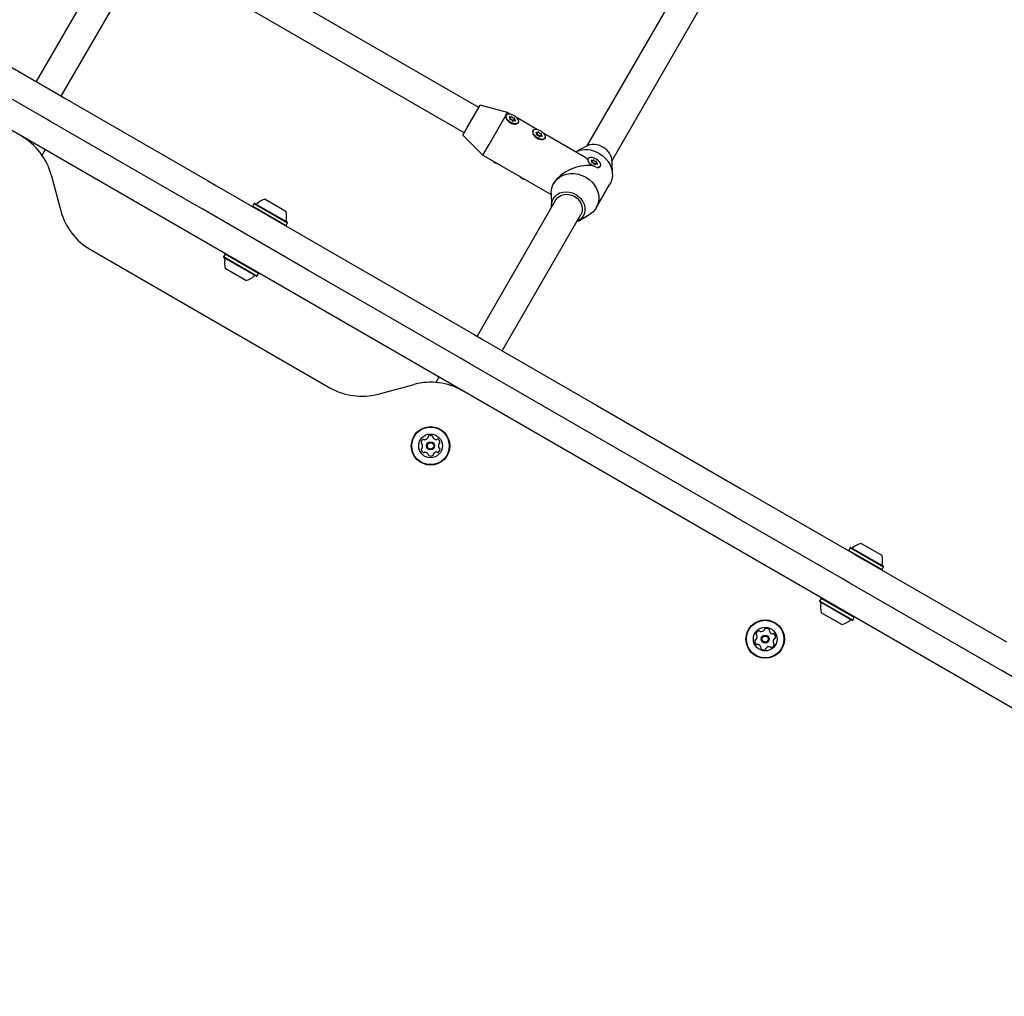
# Model space of a CAD drawing. Units: millimetres. Extents: x -5286 to 5664, y -2742 to 5641.
# Drawn here: x -1967 to -1426, y 593 to 1130 of the extents above; entities that cross this region are included whole.
import ezdxf

# ---------------------------------------------------------------- set-up
doc = ezdxf.new("R2010")
doc.units = ezdxf.units.MM
doc.header["$LTSCALE"] = 1000
doc.layers.add('1 EQUIPMENT', color=7, linetype='Continuous', lineweight=18)

# ---------------------------------------------------------------- blocks, each defined once
blk = doc.blocks.new('Aire_de_jeux_City_chateaux_CC_15-3002_CC_15-3002_b_Vue_Technique-INT')
at = {"layer": '1 EQUIPMENT', "color": 7, "linetype": 'Continuous', "lineweight": 25}
for p, q in [((-1147.18, 593.02), (-2507.41, 1378.35)), ((-1914.97, 1170.72), (-1958.18, 1095.88)), ((-1944.33, 1087.88), (-1901.12, 1162.72)), ((-1714.72, 1081.66), (-1835.94, 1151.64)), ((-1602.55, 1151.97), (-1655.32, 1060.57)), ((-1641.46, 1052.57), (-1588.69, 1143.97)), ((-1843.94, 1137.79), (-1722.72, 1067.8)), ((-2005.8, 1123.38), (-1947.72, 1089.85)), ((-1955.22, 1076.86), (-2013.3, 1110.39)), ((-1947.72, 1089.85), (-1942.78, 1086.99)), ((-1942.78, 1086.99), (-1863.92, 1041.46)), ((-1721.09, 1070.62), (-1713.97, 1082.96)), ((-1698.98, 1078.92), (-1713.97, 1082.96)), ((-1699.84, 1077.43), (-1699.88, 1077.35)), ((-1699.84, 1077.43), (-1698.98, 1078.92)), ((-1699.44, 1077.42), (-1699.66, 1077.22)), ((-1697.28, 1077.94), (-1698.98, 1078.92)), ((-1950.28, 1074), (-1955.22, 1076.86)), ((-1871.42, 1028.47), (-1950.28, 1074)), ((-1709.1, 1061.39), (-1699.88, 1077.35)), ((-1697.7, 1075.2), (-1697.52, 1075.51)), ((-1697.52, 1075.51), (-1697.02, 1076.38)), ((-1696.77, 1072.95), (-1696.08, 1072.8)), ((-1695.73, 1074.48), (-1695.91, 1074.17)), ((-1695.23, 1075.35), (-1695.73, 1074.48)), ((-1682.56, 1069.44), (-1693.76, 1075.9)), ((-1692.96, 1073.36), (-1692.91, 1073.43)), ((-1723.47, 1066.5), (-1721.09, 1070.62)), ((-1685.12, 1068.93), (-1685.16, 1068.86)), ((-1684.72, 1068.92), (-1684.94, 1068.72)), ((-1682.98, 1066.71), (-1682.8, 1067.01)), ((-1682.8, 1067.01), (-1682.3, 1067.88)), ((-1680.51, 1066.85), (-1681.01, 1065.98)), ((-1657.2, 1054.8), (-1679.04, 1067.41)), ((-1723.47, 1066.5), (-1712.48, 1055.54)), ((-1712.48, 1055.54), (-1709.1, 1061.39)), ((-1682.05, 1064.46), (-1681.36, 1064.3)), ((-1681.01, 1065.98), (-1681.19, 1065.68)), ((-1678.24, 1064.86), (-1678.19, 1064.93)), ((-1954.95, 1055.49), (-1953.26, 1058.41)), ((-1656, 1060.23), (-1661.41, 1057.23)), ((-1712.48, 1055.54), (-1674.91, 1033.85)), ((-1654.74, 1053.56), (-1654.9, 1053.3)), ((-1652.6, 1051.33), (-1652.42, 1051.64)), ((-1652.42, 1051.64), (-1651.92, 1052.51)), ((-1650.64, 1050.61), (-1650.82, 1050.3)), ((-1650.14, 1051.48), (-1650.64, 1050.61)), ((-1641.29, 1044.92), (-1641.41, 1051.8)), ((-1649.31, 1048.65), (-1649.18, 1048.66)), ((-1647.97, 1049.3), (-1647.82, 1049.56)), ((-1949.95, 1044.66), (-1944.64, 1024.86)), ((-1863.92, 1041.46), (-1859.09, 1038.67)), ((-1673.17, 1040.64), (-1673.54, 1039.99)), ((-1859.09, 1038.67), (-1800.97, 1005.12)), ((-1674.92, 1034.55), (-1674.8, 1027.67)), ((-1650.17, 1026.49), (-1642.67, 1039.48)), ((-1838.21, 1028.87), (-1839.06, 1027.4)), ((-1837.87, 1028.96), (-1838.21, 1028.87)), ((-1838.21, 1028.87), (-1819.9, 1018.3)), ((-1837.87, 1028.96), (-1819.99, 1018.64)), ((-1832.16, 1031.21), (-1820.91, 1024.71)), ((-1672.53, 1030.75), (-1715.74, 955.91)), ((-1866.59, 1025.69), (-1871.42, 1028.47)), ((-1808.47, 992.13), (-1866.59, 1025.69)), ((-1839.06, 1027.4), (-1838.97, 1027.06)), ((-1839.06, 1027.4), (-1820.75, 1016.83)), ((-1820.75, 1016.83), (-1819.9, 1018.3)), ((-1819.9, 1018.3), (-1819.99, 1018.64)), ((-1701.89, 947.91), (-1658.68, 1022.75)), ((-1660.21, 1019.25), (-1654.19, 1022.58)), ((-1821.09, 1016.74), (-1820.75, 1016.83)), ((-1928.34, 1003.61), (-1796.72, 927.62)), ((-1800.97, 1005.12), (-1796.15, 1002.33)), ((-1796.15, 1002.33), (-1717.29, 956.8)), ((-1854.31, 1000.99), (-1855.16, 999.52)), ((-1855.16, 999.52), (-1855.07, 999.18)), ((-1836.85, 988.95), (-1855.16, 999.52)), ((-1837.19, 988.86), (-1855.07, 999.18)), ((-1853.97, 1001.08), (-1854.31, 1000.99)), ((-1836, 990.42), (-1854.31, 1000.99)), ((-1842.9, 986.61), (-1854.16, 993.11)), ((-1803.65, 989.35), (-1808.47, 992.13)), ((-1837.19, 988.86), (-1836.85, 988.95)), ((-1836.85, 988.95), (-1836, 990.42)), ((-1836, 990.42), (-1836.09, 990.76)), ((-1724.78, 943.81), (-1803.65, 989.35)), ((-1717.29, 956.8), (-1712.34, 953.95)), ((-1712.34, 953.95), (-1654.26, 920.42)), ((-1719.84, 940.96), (-1724.78, 943.81)), ((-1661.76, 907.43), (-1719.84, 940.96)), ((-1736.8, 933.43), (-1738.49, 930.51)), ((-1770.16, 924.13), (-1750.36, 929.43)), ((-1654.26, 920.42), (-1649.56, 917.7)), ((-1649.56, 917.7), (-1570.8, 872.23)), ((-1657.06, 904.71), (-1661.76, 907.43)), ((-1578.3, 859.24), (-1657.06, 904.71)), ((-1570.8, 872.23), (-1565.75, 869.31)), ((-1565.75, 869.31), (-1507.78, 835.84)), ((-1573.24, 856.32), (-1578.3, 859.24)), ((-1515.28, 822.86), (-1573.24, 856.32)), ((-1510.51, 839.67), (-1511.36, 838.2)), ((-1510.17, 839.76), (-1510.51, 839.67)), ((-1510.51, 839.67), (-1492.19, 829.1)), ((-1510.17, 839.76), (-1492.29, 829.44)), ((-1504.45, 842.01), (-1493.2, 835.51)), ((-1511.36, 838.2), (-1511.26, 837.86)), ((-1511.36, 838.2), (-1493.04, 827.62)), ((-1507.78, 835.84), (-1503.21, 833.21)), ((-1503.21, 833.21), (-1424.66, 787.85)), ((-1493.04, 827.62), (-1492.19, 829.1)), ((-1492.19, 829.1), (-1492.29, 829.44)), ((-1493.38, 827.53), (-1493.04, 827.62)), ((-1510.71, 820.22), (-1515.28, 822.86)), ((-1432.15, 774.86), (-1510.71, 820.22)), ((-1526.6, 811.79), (-1527.45, 810.32)), ((-1527.45, 810.32), (-1527.36, 809.98)), ((-1509.14, 799.74), (-1527.45, 810.32)), ((-1509.48, 799.65), (-1527.36, 809.98)), ((-1526.26, 811.88), (-1526.6, 811.79)), ((-1508.29, 801.22), (-1526.6, 811.79)), ((-1515.19, 797.41), (-1526.45, 803.91)), ((-1508.29, 801.22), (-1508.38, 801.56)), ((-1509.48, 799.65), (-1509.14, 799.74)), ((-1509.14, 799.74), (-1508.29, 801.22)), ((-1426.99, 771.88), (-1432.15, 774.86)), ((-1369.22, 738.53), (-1426.99, 771.88))]:
    blk.add_line(p, q, dxfattribs=at)
at = {"layer": '1 EQUIPMENT', "color": 7, "linetype": 'Continuous', "lineweight": 25, "flags": 128}
for points in [[(-1695.38, 1077.16), (-1696.44, 1077.67), (-1697.5, 1077.99), (-1698.46, 1078.07), (-1699.24, 1077.92), (-1699.76, 1077.55), (-1699.98, 1076.99), (-1699.88, 1076.3), (-1699.47, 1075.52), (-1698.78, 1074.74), (-1697.88, 1074.02), (-1696.85, 1073.42), (-1695.78, 1073), (-1694.75, 1072.8), (-1693.88, 1072.83), (-1693.22, 1073.1), (-1692.85, 1073.57), (-1692.79, 1074.2), (-1693.05, 1074.95), (-1693.6, 1075.73), (-1694.4, 1076.5), (-1695.38, 1077.16)], [(-1697.78, 1076.41), (-1697.89, 1076.46), (-1697.98, 1076.48), (-1698.06, 1076.47), (-1698.11, 1076.43), (-1698.12, 1076.37), (-1698.09, 1076.3), (-1698.02, 1076.22), (-1697.93, 1076.15)], [(-1694.97, 1074.45), (-1694.87, 1074.4), (-1694.77, 1074.38), (-1694.69, 1074.39), (-1694.65, 1074.43), (-1694.64, 1074.49), (-1694.67, 1074.56), (-1694.73, 1074.64), (-1694.82, 1074.71)], [(-1680.66, 1068.66), (-1681.72, 1069.18), (-1682.78, 1069.49), (-1683.74, 1069.57), (-1684.52, 1069.43), (-1685.04, 1069.05), (-1685.26, 1068.5), (-1685.16, 1067.8), (-1684.75, 1067.02), (-1684.06, 1066.24), (-1683.16, 1065.52), (-1682.13, 1064.92), (-1681.06, 1064.5), (-1680.04, 1064.3), (-1679.16, 1064.33), (-1678.5, 1064.6), (-1678.13, 1065.07), (-1678.07, 1065.7), (-1678.33, 1066.45), (-1678.88, 1067.24), (-1679.68, 1068), (-1680.66, 1068.66)], [(-1683.06, 1067.92), (-1683.17, 1067.96), (-1683.26, 1067.98), (-1683.34, 1067.97), (-1683.39, 1067.93), (-1683.4, 1067.87), (-1683.37, 1067.8), (-1683.3, 1067.72), (-1683.21, 1067.66)], [(-1680.25, 1065.95), (-1680.15, 1065.9), (-1680.05, 1065.88), (-1679.97, 1065.89), (-1679.93, 1065.93), (-1679.92, 1065.99), (-1679.95, 1066.06), (-1680.01, 1066.14), (-1680.1, 1066.21)], [(-1648.51, 1056.35), (-1646.67, 1055.1), (-1645.03, 1053.61), (-1643.65, 1051.92), (-1642.57, 1050.07), (-1641.8, 1048.12), (-1641.38, 1046.12), (-1641.31, 1044.12), (-1641.59, 1042.17), (-1642.23, 1040.34), (-1642.67, 1039.48)], [(-1654.9, 1053.3), (-1655.03, 1052.86), (-1655.04, 1052.71)], [(-1650.28, 1053.29), (-1651.35, 1053.8), (-1652.41, 1054.12), (-1653.37, 1054.2), (-1654.14, 1054.05), (-1654.66, 1053.68), (-1654.88, 1053.12), (-1654.78, 1052.42), (-1654.37, 1051.65), (-1653.69, 1050.87), (-1652.79, 1050.14), (-1651.75, 1049.55), (-1650.68, 1049.13), (-1649.66, 1048.93), (-1648.78, 1048.96), (-1648.13, 1049.22), (-1647.75, 1049.69), (-1647.69, 1050.33), (-1647.95, 1051.07), (-1648.5, 1051.86), (-1649.31, 1052.62), (-1650.28, 1053.29)], [(-1652.69, 1052.54), (-1652.79, 1052.59), (-1652.89, 1052.61), (-1652.97, 1052.6), (-1653.01, 1052.56), (-1653.02, 1052.5), (-1652.99, 1052.43), (-1652.93, 1052.35), (-1652.84, 1052.28)], [(-1649.88, 1050.57), (-1649.77, 1050.53), (-1649.68, 1050.51), (-1649.6, 1050.52), (-1649.55, 1050.56), (-1649.54, 1050.62), (-1649.57, 1050.69), (-1649.64, 1050.77), (-1649.73, 1050.83)], [(-1674.92, 1034.55), (-1674.91, 1035.36), (-1674.62, 1037.3), (-1673.99, 1039.13), (-1673.02, 1040.8), (-1671.75, 1042.27), (-1670.21, 1043.49), (-1668.44, 1044.43), (-1666.5, 1045.06), (-1664.42, 1045.38), (-1662.28, 1045.36), (-1660.12, 1045.01), (-1658.02, 1044.34), (-1656.01, 1043.37)], [(-1656.01, 1043.37), (-1654.17, 1042.12), (-1652.53, 1040.63), (-1651.15, 1038.93), (-1650.06, 1037.09), (-1649.3, 1035.13), (-1648.87, 1033.13), (-1648.8, 1031.13), (-1649.09, 1029.19), (-1649.72, 1027.35), (-1650.69, 1025.68), (-1651.96, 1024.22), (-1653.5, 1023), (-1654.19, 1022.58)], [(-1674.75, 1026.91), (-1674.78, 1028.41), (-1674.48, 1030.02), (-1673.83, 1031.5), (-1672.87, 1032.8), (-1671.63, 1033.86), (-1670.16, 1034.66), (-1668.51, 1035.14), (-1666.76, 1035.31), (-1664.95, 1035.15), (-1663.18, 1034.66), (-1661.49, 1033.87)], [(-1672.53, 1030.75), (-1672.33, 1031.07), (-1671.35, 1032.21), (-1670.1, 1033.09), (-1668.64, 1033.68), (-1667.04, 1033.94), (-1665.37, 1033.87), (-1663.71, 1033.47), (-1662.14, 1032.75)], [(-1662.14, 1032.75), (-1660.73, 1031.75), (-1659.55, 1030.51), (-1658.66, 1029.1), (-1658.08, 1027.58), (-1657.86, 1026.03), (-1658, 1024.5), (-1658.5, 1023.08), (-1658.68, 1022.75)], [(-1661.49, 1033.87), (-1659.97, 1032.81), (-1658.66, 1031.51), (-1657.62, 1030.03), (-1656.88, 1028.43), (-1656.48, 1026.76), (-1656.43, 1025.09), (-1656.74, 1023.48), (-1657.38, 1022), (-1658.34, 1020.7), (-1659.58, 1019.64), (-1660.9, 1018.91)]]:
    blk.add_lwpolyline(points, dxfattribs=at)
at = {"layer": '1 EQUIPMENT', "color": 7, "linetype": 'Continuous', "lineweight": 25}
for centre, radius in [((-1741.31, 895.63), 10.57), ((-1741.31, 895.63), 10.32), ((-1741.31, 895.63), 6.5), ((-1741.31, 895.63), 2.25), ((-1741.31, 895.63), 1.75), ((-1557.31, 789.4), 10.57), ((-1557.31, 789.4), 10.32), ((-1557.31, 789.4), 6.5), ((-1557.31, 789.4), 2.2), ((-1557.31, 789.4), 1.7)]:
    blk.add_circle(centre, radius, dxfattribs=at)
for centre, radius, start, end in [((-1694.35, 1078.94), 6.4, 209.3414, 270.6586), ((-1697.94, 1075.73), 0.42, 309.5023, 88.711), ((-1697.42, 1076.63), 0.42, 211.289, 350.4977), ((-1697.42, 1075.28), 0.286, 152.9224, 294.8734), ((-1697.57, 1075.07), 0.496, 28.5245, 79.6963), ((-1697.26, 1073.91), 1.11, 27.747, 92.253), ((-1696.15, 1075.83), 1.11, 207.747, 272.253), ((-1696.77, 1076.41), 0.286, 5.1266, 147.0776), ((-1695.5, 1076.95), 1.11, 207.747, 272.253), ((-1695.99, 1074.45), 0.286, 185.1266, 327.0776), ((-1696.09, 1074.22), 0.489, 38.6608, 91.8904), ((-1695.33, 1074.23), 0.42, 31.289, 170.4977), ((-1695.33, 1075.58), 0.286, 332.9224, 114.8734), ((-1694.81, 1075.12), 0.42, 129.5023, 268.711), ((-1679.63, 1070.44), 6.4, 209.3414, 270.6586), ((-1683.22, 1067.24), 0.42, 309.5023, 88.711), ((-1682.7, 1068.13), 0.42, 211.289, 350.4977), ((-1682.7, 1066.78), 0.286, 152.9224, 294.8734), ((-1682.85, 1066.57), 0.495, 28.4529, 80.9959), ((-1681.43, 1067.33), 1.11, 207.747, 272.253), ((-1682.05, 1067.91), 0.286, 5.1266, 147.0776), ((-1680.78, 1068.45), 1.11, 207.747, 272.253), ((-1680.61, 1067.08), 0.286, 332.9224, 114.8734), ((-1680.09, 1066.63), 0.42, 129.5023, 268.711), ((-1983.75, 1035.6), 34.99, 15, 60), ((-1682.54, 1065.41), 1.11, 27.747, 92.253), ((-1681.27, 1065.95), 0.286, 185.1266, 327.0776), ((-1681.37, 1065.73), 0.489, 38.6608, 91.8904), ((-1680.61, 1065.73), 0.42, 31.289, 170.4977), ((-1651.59, 1051.59), 9.7, 58.3496, 117.0878), ((-1655.79, 1044.35), 14.03, 58.7804, 113.54), ((-1651.1, 1051.31), 9.7, 2.9122, 61.6504), ((-1702, 1057.69), 7.38, 224.0036, 255.9964), ((-1652.85, 1051.86), 0.42, 309.5023, 88.711), ((-1652.33, 1052.76), 0.42, 211.289, 350.4977), ((-1652.32, 1051.41), 0.286, 152.9224, 294.8734), ((-1652.47, 1051.2), 0.495, 28.4529, 80.9959), ((-1652.16, 1050.04), 1.11, 27.747, 92.253), ((-1651.05, 1051.96), 1.11, 207.747, 272.253), ((-1651.67, 1052.54), 0.286, 5.1266, 147.0776), ((-1650.4, 1053.08), 1.11, 207.747, 272.253), ((-1650.89, 1050.58), 0.286, 185.1266, 327.0776), ((-1650.99, 1050.35), 0.489, 38.6608, 91.8904), ((-1650.23, 1050.36), 0.42, 31.289, 170.4977), ((-1650.24, 1051.71), 0.286, 332.9224, 114.8734), ((-1649.72, 1051.25), 0.42, 129.5023, 268.711), ((-1649.49, 1050.68), 2.05, 256.7332, 317.6241), ((-1687.28, 1049.19), 7.38, 224.0036, 255.9964), ((-1837.15, 1029.12), 0.5, 240, 313.4712), ((-1830.14, 1021.72), 9.7, 102.0585, 133.4712), ((-1910.84, 1033.92), 34.99, 195, 240), ((-1830.13, 1021.72), 9.7, 346.5288, 17.9415), ((-1820.21, 1019.35), 0.5, 166.5288, 240), ((-1844.93, 996.1), 9.7, 166.5323, 197.9373), ((-1854.85, 998.47), 0.5, 346.5323, 60), ((-1844.93, 996.1), 9.7, 282.0627, 313.4677), ((-1837.91, 988.69), 0.5, 60, 133.4677), ((-1779.22, 957.93), 34.99, 240, 285), ((-1741.31, 895.63), 34.99, 60, 105), ((-1744.02, 897.14), 2.5, 125.2531, 176.5997), ((-1745.22, 898.84), 0.42, 45.9264, 125.2531), ((-1744.64, 899.44), 0.42, 225.9264, 275.2531), ((-1744.83, 901.51), 2.5, 275.2531, 326.5997), ((-1743.1, 900.37), 0.42, 326.5997, 15.9264), ((-1742.29, 900.6), 0.42, 116.5997, 195.9264), ((-1741.36, 898.74), 2.5, 65.2531, 116.5997), ((-1740.49, 900.63), 0.42, 345.9264, 65.2531), ((-1739.67, 900.42), 0.42, 165.9264, 215.2531), ((-1737.97, 901.62), 2.5, 215.2531, 266.5997), ((-1738.1, 899.55), 0.42, 266.5997, 315.9264), ((-1737.49, 898.96), 0.42, 56.5997, 135.9264), ((-1738.64, 897.23), 2.5, 5.2531, 56.5997), ((-1746.1, 897.26), 0.42, 176.5997, 255.9264), ((-1746.05, 893.84), 0.42, 105.9264, 185.2531), ((-1743.97, 894.03), 2.5, 185.2531, 236.5997), ((-1746.3, 896.45), 0.42, 26.5997, 75.9264), ((-1746.28, 894.65), 0.42, 285.9264, 335.2531), ((-1748.16, 895.52), 2.5, 335.2531, 26.5997), ((-1738.59, 894.12), 2.5, 305.2531, 356.5997), ((-1734.45, 895.74), 2.5, 155.2531, 206.5997), ((-1736.34, 896.61), 0.42, 105.9264, 155.2531), ((-1736.31, 894.81), 0.42, 206.5997, 255.9264), ((-1736.57, 897.42), 0.42, 285.9264, 5.2531), ((-1736.51, 894), 0.42, 356.5997, 75.9264), ((-1745.12, 892.3), 0.42, 236.5997, 315.9264), ((-1744.52, 891.71), 0.42, 86.5997, 135.9264), ((-1744.64, 889.64), 2.5, 35.2531, 86.5997), ((-1742.94, 890.84), 0.42, 345.9264, 35.2531), ((-1742.13, 890.63), 0.42, 165.9264, 245.2531), ((-1741.26, 892.52), 2.5, 245.2531, 296.5997), ((-1740.33, 890.66), 0.42, 296.5997, 15.9264), ((-1739.52, 890.89), 0.42, 146.5997, 195.9264), ((-1737.78, 889.75), 2.5, 95.2531, 146.5997), ((-1737.97, 891.82), 0.42, 45.9264, 95.2531), ((-1737.39, 892.42), 0.42, 225.9264, 305.2531), ((-1509.44, 839.92), 0.5, 240, 313.4712), ((-1502.43, 832.52), 9.7, 102.0585, 133.4712), ((-1502.42, 832.52), 9.7, 346.5288, 17.9415), ((-1492.51, 830.14), 0.5, 166.5288, 240), ((-1517.22, 806.9), 9.7, 166.5323, 197.9373), ((-1527.14, 809.27), 0.5, 346.5323, 60), ((-1517.22, 806.9), 9.7, 282.0627, 313.4677), ((-1510.2, 799.49), 0.5, 60, 133.4677), ((-1561.88, 792.16), 0.481, 165.5876, 244.0736), ((-1559.91, 791.65), 2.52, 112.4632, 165.5933), ((-1564.26, 790.75), 2.52, 322.4471, 15.6023), ((-1562.3, 791.3), 0.481, 15.6233, 64.0283), ((-1560.68, 793.54), 0.481, 34.0283, 112.4291), ((-1559.89, 794.07), 0.481, 214.0151, 262.4632), ((-1559.62, 796.09), 2.52, 262.4742, 315.5933), ((-1558.16, 794.67), 0.481, 315.593, 4.0283), ((-1557.21, 794.74), 0.481, 105.5933, 184.0248), ((-1556.66, 792.77), 2.52, 52.4633, 105.599), ((-1555.42, 794.39), 0.481, 333.9829, 52.4689), ((-1554.55, 793.97), 0.481, 154.0283, 202.4632), ((-1552.67, 794.75), 2.52, 202.469, 255.5934), ((-1553.18, 792.77), 0.481, 255.5881, 304.0317), ((-1552.64, 791.98), 0.481, 45.593, 124.0283), ((-1554.06, 790.52), 2.52, 352.4632, 45.5933), ((-1560.56, 788.28), 2.52, 172.4632, 225.5934), ((-1562.58, 788.55), 0.481, 94.0283, 172.463), ((-1562.65, 789.51), 0.481, 274.0248, 322.4633), ((-1561.98, 786.83), 0.481, 225.5936, 304.0317), ((-1561.45, 786.03), 0.481, 75.5876, 124.0283), ((-1561.95, 784.06), 2.52, 22.469, 75.5933), ((-1555, 782.71), 2.52, 82.4632, 135.5933), ((-1554.74, 784.73), 0.481, 34.0283, 82.4633), ((-1554.72, 787.15), 2.52, 292.4633, 345.5933), ((-1550.36, 788.05), 2.52, 142.4632, 195.5875), ((-1552.32, 787.51), 0.481, 195.5934, 244.0736), ((-1552.74, 786.64), 0.481, 345.5876, 64.0283), ((-1551.98, 789.29), 0.481, 94.0248, 142.4684), ((-1552.04, 790.25), 0.481, 274.0283, 352.4633), ((-1559.21, 784.41), 0.481, 154.0283, 232.4689), ((-1560.07, 784.83), 0.481, 333.9829, 22.4633), ((-1557.97, 786.03), 2.52, 232.4633, 285.5933), ((-1557.42, 784.07), 0.481, 285.6274, 4.0414), ((-1556.46, 784.13), 0.481, 135.6505, 184.0283), ((-1553.94, 785.27), 0.481, 214.0317, 292.4934)]:
    blk.add_arc(centre, radius, start, end, dxfattribs=at)
for major_axis, start_param, end_param in [((-4.28, 15.97), 5.535433, 5.759587), ((15.97, 4.28), 1.047198, 2.617994)]:
    blk.add_ellipse((-1658.11, 1039.74), major_axis=major_axis, ratio=0.57735, start_param=start_param, end_param=end_param, dxfattribs=at)
for points, knots in [([(-1699.13, 1074.73), (-1699.12, 1074.72), (-1698.95, 1074.41), (-1698.63, 1074.13), (-1698.33, 1073.85)], [0, 0, 0, 0, 0.039121, 1, 1, 1, 1]), ([(-1698.33, 1073.85), (-1698.2, 1073.76), (-1697.72, 1073.4), (-1697.17, 1073.14), (-1696.77, 1072.95)], [0, 0, 0, 0, 0.263135, 1, 1, 1, 1]), ([(-1694.3, 1072.8), (-1694.06, 1072.87), (-1693.54, 1073.01), (-1693.31, 1073.32), (-1693.19, 1073.48)], [0, 0, 0, 0, 0.4525917, 1, 1, 1, 1]), ([(-1684.41, 1066.24), (-1684.4, 1066.22), (-1684.23, 1065.91), (-1683.91, 1065.63), (-1683.61, 1065.36)], [0, 0, 0, 0, 0.0391215, 1, 1, 1, 1]), ([(-1683.61, 1065.36), (-1683.48, 1065.26), (-1683, 1064.9), (-1682.45, 1064.64), (-1682.05, 1064.46)], [0, 0, 0, 0, 0.2631348, 1, 1, 1, 1]), ([(-1679.58, 1064.31), (-1679.34, 1064.37), (-1678.82, 1064.51), (-1678.59, 1064.82), (-1678.47, 1064.99)], [0, 0, 0, 0, 0.452592, 1, 1, 1, 1]), ([(-1654.5, 1051.94), (-1654.49, 1051.91), (-1654.37, 1051.66), (-1653.85, 1051.06), (-1653.08, 1050.37), (-1652.5, 1050), (-1652.26, 1049.86)], [0, 0, 0, 0, 0.049463, 0.40482, 0.763553, 1, 1, 1, 1]), ([(-1652.26, 1049.86), (-1652.24, 1049.85), (-1652.02, 1049.72), (-1651.79, 1049.61), (-1651.59, 1049.51)], [0, 0, 0, 0, 0.105005, 1, 1, 1, 1])]:
    blk.add_open_spline(points, degree=3, knots=knots, dxfattribs=at)

msp = doc.modelspace()

# ---------------------------------------------------------------- block references
at = {"layer": '1 EQUIPMENT'}
msp.add_blockref('Aire_de_jeux_City_chateaux_CC_15-3002_CC_15-3002_b_Vue_Technique-INT', (0, 0), dxfattribs=at)

doc.saveas('drawing.dxf')
